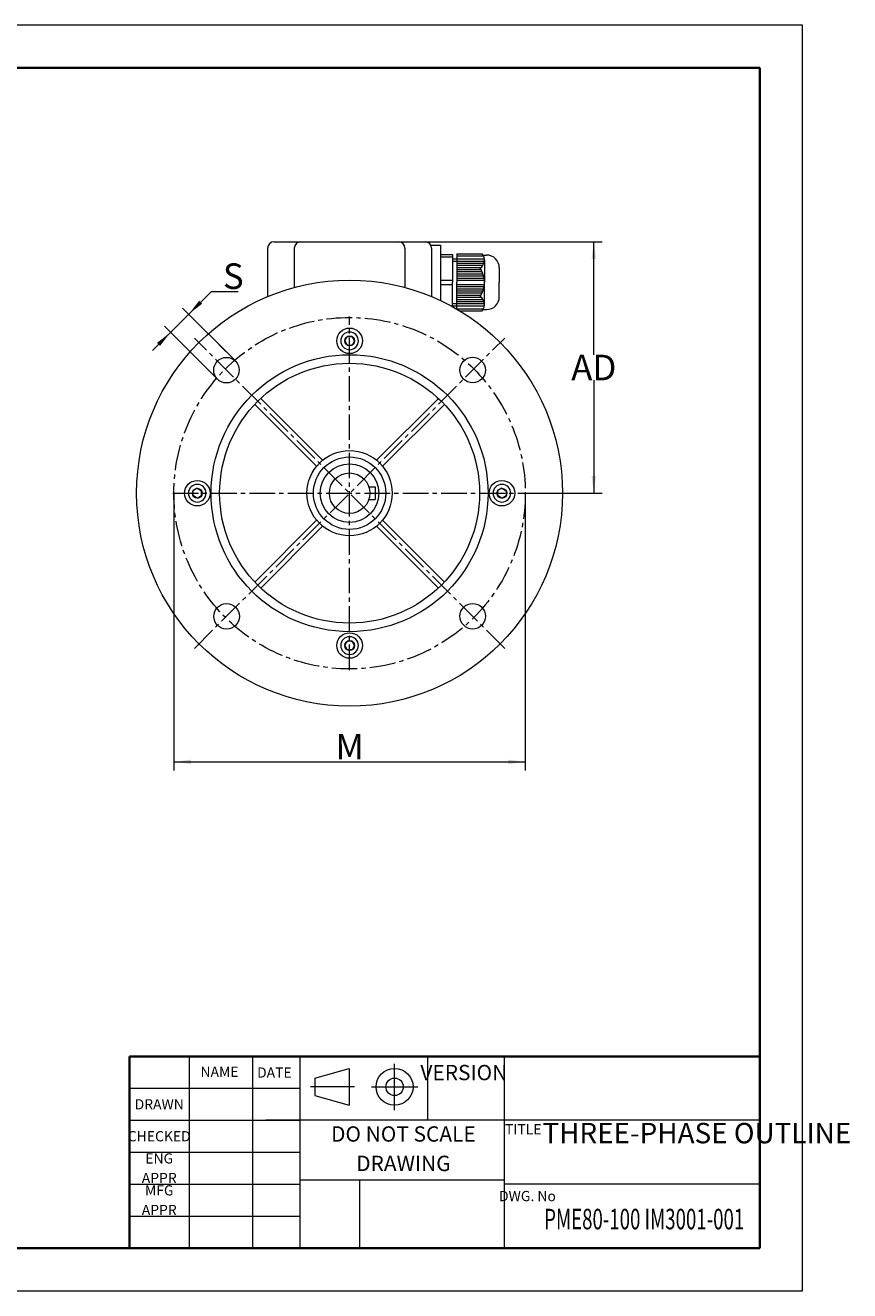
# Model space of a CAD drawing. Units: millimetres. Extents: x -483 to 379, y -277 to 317.
# Drawn here: x -8 to 379, y -277 to 317 of the extents above; entities that cross this region are included whole.
import ezdxf
from ezdxf.enums import TextEntityAlignment as Align

# ---------------------------------------------------------------- set-up
doc = ezdxf.new("R2010")
doc.units = ezdxf.units.MM
doc.linetypes.add('点画线', pattern=[18, 12, -2, 2, -2])
doc.layers.get('0').update_dxf_attribs({"lineweight": 35})
for name, color, linetype, lineweight in [('EB0', 7, 'Continuous', 35), ('中心线层', 1, '点画线', 18), ('尺寸线层', 3, 'Continuous', 18), ('粗实线层', 7, 'Continuous', 35), ('细实线层', 7, 'Continuous', 18)]:
    doc.layers.add(name, color=color, linetype=linetype, lineweight=lineweight)
doc.styles.add('标准', font='txt', dxfattribs={"width": 0.667})
doc.dimstyles.new('标准', dxfattribs={"dimscale": 2, "dimtxt": 6, "dimasz": 4, "dimexe": 2, "dimexo": 0, "dimtad": 1, "dimdsep": 46, "dimtxsty": '标准', "dimblk": '_CAXARROW', "dimcen": 0, "dimdle": 6, "dimazin": 2, "dimtfac": 0.707107, "dimtdec": 3, "dimtmove": 2, "dimatfit": 3, "dimfxl": 1, "dimfrac": 2, "dimtolj": 1, "dimtzin": 0, "dimarcsym": 1})

# ---------------------------------------------------------------- blocks, each defined once
blk = doc.blocks.new('*X12')
at = {"layer": '尺寸线层', "linetype": 'Continuous'}
for points in [[(68.92, 181.5), (73.87, 187.86), (75.29, 186.45)], [(60.44, 173.01), (54.07, 168.06), (55.49, 166.65)]]:
    blk.add_hatch(color=0, dxfattribs=at).paths.add_polyline_path(points, flags=0)
at = {"layer": '尺寸线层', "color": 0, "linetype": 'Continuous'}
for p, q in [((51.95, 164.53), (79.59, 192.16)), ((79.59, 192.16), (92.15, 192.16)), ((90.38, 160.05), (66.09, 184.33)), ((81.89, 151.56), (57.61, 175.84))]:
    blk.add_line(p, q, dxfattribs=at)
at = {"layer": '尺寸线层', "color": 0, "insert": (89.87, 199.34), "char_height": 12, "width": 24, "attachment_point": 5, "line_spacing_factor": 1.15057, "style": '标准'}
blk.add_mtext('\\T1.1;S', dxfattribs=at)
blk = doc.blocks.new('_CAXARROW')
blk.add_hatch(color=0).paths.add_polyline_path([(0, 0), (-1, 0.125), (-1, -0.125)], flags=0)
blk = doc.blocks.new('*X13')
at = {"layer": '尺寸线层', "linetype": 'Continuous'}
for points in [[(61.97, -28.65), (69.97, -27.65), (69.97, -29.65)], [(226.97, -28.65), (218.97, -27.65), (218.97, -29.65)]]:
    blk.add_hatch(color=0, dxfattribs=at).paths.add_polyline_path(points, flags=0)
at = {"layer": '尺寸线层', "color": 0, "linetype": 'Continuous'}
for p, q in [((61.97, 97.47), (61.97, -32.65)), ((226.97, 97.47), (226.97, -32.65)), ((61.97, -28.65), (226.97, -28.65))]:
    blk.add_line(p, q, dxfattribs=at)
at = {"layer": '尺寸线层', "color": 0, "insert": (144.47, -21.54), "char_height": 12, "width": 24, "attachment_point": 5, "line_spacing_factor": 1.15057, "style": '标准'}
blk.add_mtext('\\T1.1;M', dxfattribs=at)
blk = doc.blocks.new('*X14')
at = {"layer": '尺寸线层', "linetype": 'Continuous'}
for points in [[(259.13, 215.47), (258.13, 207.47), (260.13, 207.47)], [(259.13, 97.47), (258.13, 105.47), (260.13, 105.47)]]:
    blk.add_hatch(color=0, dxfattribs=at).paths.add_polyline_path(points, flags=0)
at = {"layer": '尺寸线层', "color": 0, "linetype": 'Continuous'}
for p, q in [((179.97, 215.47), (263.13, 215.47)), ((259.13, 162.47), (259.13, 215.47)), ((259.13, 150.47), (259.13, 97.47)), ((227.47, 97.47), (263.13, 97.47))]:
    blk.add_line(p, q, dxfattribs=at)
at = {"layer": '尺寸线层', "color": 0, "insert": (259.13, 156.47), "char_height": 12, "width": 24, "attachment_point": 5, "line_spacing_factor": 1.15057, "style": '标准'}
blk.add_mtext('\\T1.1;AD', dxfattribs=at)
blk = doc.blocks.new('$CAXA_FRAME_13B17AC1$')
at = {"layer": '粗实线层'}
for p, q in [((-200, 138.5), (-200, -138.5)), ((200, 138.5), (-200, 138.5)), ((200, -138.5), (200, 138.5)), ((-200, -138.5), (200, -138.5))]:
    blk.add_line(p, q, dxfattribs=at)
at = {"layer": '细实线层'}
for p, q in [((210, 148.5), (-210, 148.5)), ((-210, 148.5), (-210, -148.5)), ((210, -148.5), (210, 148.5)), ((-210, -148.5), (210, -148.5))]:
    blk.add_line(p, q, dxfattribs=at)
blk = doc.blocks.new('$CAXA_TITLE_151E506F$')
at = {"layer": 'EB0'}
blk.add_line((-148, 45), (-148, 0), dxfattribs=at)
at = {"layer": 'EB0', "linetype": 'Continuous', "lineweight": 35}
for p, q in [((-148, 45), (0, 45)), ((0, 45), (0, 0))]:
    blk.add_line(p, q, dxfattribs=at)
at = {"layer": '中心线层', "linetype": '点画线', "lineweight": 18}
for p, q in [((-85.75, 32.37), (-85.75, 43.24)), ((-95.18, 37.85), (-105.5, 37.85)), ((-91.15, 37.85), (-80.33, 37.85))]:
    blk.add_line(p, q, dxfattribs=at)
at = {"layer": '细实线层'}
for p, q in [((-134, 45), (-134, 0)), ((-119, 0), (-119, 45)), ((-108, 45), (-108, 0)), ((-78, 45), (-78, 30)), ((-60, 45), (-60, 0)), ((-148, 37.5), (-108, 37.5)), ((-148, 30), (-108, 30)), ((0, 30), (-116, 30)), ((-148, 22.5), (-108, 22.5)), ((-148, 15), (-108, 15)), ((-108, 16), (-60, 16)), ((-94, 16), (-94, 0)), ((0, 15), (-60, 15)), ((-148, 7.5), (-108, 7.5))]:
    blk.add_line(p, q, dxfattribs=at)
at = {"layer": '细实线层', "linetype": 'Continuous', "lineweight": 18}
for p, q in [((-104.49, 39.9), (-96.41, 42.19)), ((-96.41, 42.19), (-96.41, 33.51)), ((-104.49, 39.9), (-104.49, 35.8)), ((-104.49, 35.8), (-96.41, 33.51))]:
    blk.add_line(p, q, dxfattribs=at)
for radius in [4.34, 2.05]:
    blk.add_circle((-85.75, 37.85), radius, dxfattribs=at)
at = {"layer": 'EB0', "color": 0, "linetype": 'ByBlock', "style": '标准', "width": 0.667}
for tag, height, p in [('版本号', 3, (-69.01, 33.99)), ('设计_人员编号', 2, (-126.35, 33.81)), ('设计_日期', 2, (-113.75, 33.79)), ('图纸名称', 4.82, (-27.26, 22.39)), ('图纸编号', 4.82, (-27.15, 6.81))]:
    blk.add_attdef(tag, text='', height=height, dxfattribs=at).set_placement(p, align=Align.MIDDLE_CENTER)
at = {"layer": '尺寸线层', "linetype": 'Continuous', "lineweight": 18, "attachment_point": 5, "line_spacing_factor": 1.15057, "style": '标准'}
for s, insert, char_height, width in [('\\T1.1;NAME', (-126.85, 41.37), 2.395, 22), ('\\T1.1;DATE', (-113.97, 41.2), 2.395, 22), ('\\T1.1;VERSION', (-69.5, 41.2), 3.6, 14), ('\\T1.1;DRAWN', (-141, 33.75), 2.3948, 14), ('\\T1.1;CHECKED', (-141, 26.25), 2.3948, 14), ('\\T1.1;DO NOT SCALE DRAWING', (-83.68, 23.33), 3.6, 45.4868), ('\\T1.1;TITLE', (-55.55, 27.89), 2.3948, 14), ('\\T1.1;ENG APPR', (-141, 18.75), 2.3948, 14), ('\\T1.1;MFG APPR', (-141, 11.25), 2.3948, 14), ('\\T1.1;DWG. No', (-54.56, 12.21), 2.3948, 14)]:
    blk.add_mtext(s, dxfattribs=dict(at, insert=insert, char_height=char_height, width=width))

msp = doc.modelspace()

# ---------------------------------------------------------------- linework, layer by layer
at = {"layer": '中心线层', "linetype": '点画线', "lineweight": 18}
for p, q in [((144.469, 14.466), (144.469, 180.466)), ((217.301, 24.634), (71.637, 170.298)), ((71.637, 24.634), (217.301, 170.298)), ((61.469, 97.466), (227.469, 97.466))]:
    msp.add_line(p, q, dxfattribs=at)
at = {"layer": '中心线层'}
msp.add_circle((144.469, 97.466), 82.5, dxfattribs=at)
at = {"layer": '尺寸线层'}
for p, q in [((83.127, 167.293), (90.375, 160.045)), ((74.642, 158.808), (81.89, 151.56))]:
    msp.add_line(p, q, dxfattribs=at)
at = {"layer": '细实线层'}
for p, q in [((108.969, 215.466), (179.969, 215.466)), ((182.567, 213.966), (187.169, 213.966)), ((187.169, 213.966), (187.169, 187.891)), ((105.969, 212.466), (105.969, 189.758)), ((118.469, 212.466), (118.469, 194.027)), ((170.469, 212.466), (170.469, 194.027)), ((182.969, 212.466), (182.969, 189.758)), ((187.169, 209.466), (192.769, 209.466)), ((187.169, 208.466), (192.769, 208.466)), ((192.769, 209.466), (192.769, 196.466)), ((194.769, 209.866), (194.769, 196.466)), ((194.769, 209.866), (206.671, 209.866)), ((194.769, 208.866), (207.325, 208.866)), ((207.108, 209.266), (208.769, 209.266)), ((207.769, 209.266), (208.769, 209.266)), ((207.769, 209.266), (208.769, 209.266)), ((207.769, 209.266), (208.769, 209.266)), ((192.769, 207.466), (194.769, 207.466)), ((192.769, 206.466), (194.769, 206.466)), ((194.769, 207.466), (207.735, 207.466)), ((194.769, 206.466), (207.746, 206.466)), ((194.769, 205.466), (207.53, 205.466)), ((194.769, 204.466), (207.047, 204.466)), ((194.769, 203.466), (206.167, 203.466)), ((194.769, 202.466), (206.195, 202.466)), ((207.769, 206.915), (207.769, 196.466)), ((214.769, 203.266), (214.769, 196.466)), ((187.169, 197.466), (192.769, 197.466)), ((192.769, 185.028), (192.769, 196.466)), ((194.769, 201.466), (206.699, 201.466)), ((194.769, 200.466), (207.096, 200.466)), ((194.769, 199.466), (207.395, 199.466)), ((194.769, 198.466), (207.604, 198.466)), ((194.769, 197.466), (207.728, 197.466)), ((194.769, 183.895), (194.769, 196.466)), ((207.769, 186.017), (207.769, 196.466)), ((214.769, 189.666), (214.769, 196.466)), ((187.169, 195.466), (192.769, 195.466)), ((194.769, 195.466), (207.728, 195.466)), ((194.769, 194.466), (207.604, 194.466)), ((194.769, 193.466), (207.395, 193.466)), ((194.769, 192.466), (207.096, 192.466)), ((194.769, 191.466), (206.699, 191.466)), ((194.769, 190.466), (206.195, 190.466)), ((192.769, 186.466), (194.769, 186.466)), ((192.769, 185.466), (194.769, 185.466)), ((194.769, 189.466), (206.167, 189.466)), ((194.769, 188.466), (207.047, 188.466)), ((194.769, 187.466), (207.53, 187.466)), ((194.769, 186.466), (207.746, 186.466)), ((194.769, 185.466), (207.735, 185.466)), ((194.769, 184.066), (207.325, 184.066)), ((196.166, 183.066), (206.671, 183.066)), ((207.108, 183.666), (208.769, 183.666)), ((207.769, 183.666), (208.769, 183.666)), ((142.159, 168.981), (143.314, 170.981)), ((142.159, 168.981), (143.314, 166.981)), ((143.314, 170.981), (145.624, 170.981)), ((143.314, 166.981), (145.624, 166.981)), ((146.778, 168.981), (145.624, 170.981)), ((146.778, 168.981), (145.624, 170.981)), ((146.778, 168.981), (145.624, 166.981)), ((128.983, 110.123), (99.944, 139.162)), ((131.812, 112.952), (102.773, 141.991)), ((157.126, 112.952), (186.165, 141.991)), ((159.954, 110.123), (188.993, 139.162)), ((72.954, 99.776), (70.954, 98.621)), ((72.954, 99.776), (70.954, 98.621)), ((70.954, 96.312), (70.954, 98.621)), ((72.954, 95.157), (70.954, 96.312)), ((72.954, 99.776), (74.954, 98.621)), ((72.954, 95.157), (74.954, 96.312)), ((74.954, 96.312), (74.954, 98.621)), ((153.483, 100.466), (156.469, 100.466)), ((156.469, 100.466), (156.469, 94.466)), ((215.983, 99.776), (213.983, 98.621)), ((213.983, 98.621), (213.983, 96.312)), ((215.983, 95.157), (213.983, 96.312)), ((215.983, 99.776), (217.983, 98.621)), ((215.983, 95.157), (217.983, 96.312)), ((215.983, 95.157), (217.983, 96.312)), ((217.983, 98.621), (217.983, 96.312)), ((153.483, 94.466), (156.469, 94.466)), ((128.983, 84.809), (99.944, 55.77)), ((159.954, 84.809), (188.993, 55.77)), ((131.812, 81.981), (102.773, 52.942)), ((157.126, 81.981), (186.165, 52.942)), ((142.159, 25.952), (143.314, 27.952)), ((142.159, 25.952), (143.314, 23.952)), ((142.159, 25.952), (143.314, 23.952)), ((145.624, 27.952), (143.314, 27.952)), ((145.624, 23.952), (143.314, 23.952)), ((146.778, 25.952), (145.624, 27.952)), ((146.778, 25.952), (145.624, 23.952))]:
    msp.add_line(p, q, dxfattribs=at)
for centre, radius in [((144.469, 97.466), 100), ((144.469, 168.981), 6), ((144.469, 168.981), 2.309), ((144.469, 97.466), 65), ((86.663, 155.23), 6), ((202.232, 155.272), 6), ((144.469, 97.466), 61), ((144.469, 97.466), 20), ((144.469, 97.466), 17), ((144.469, 97.466), 13.75), ((144.469, 97.466), 9.5), ((72.954, 97.466), 6), ((215.983, 97.466), 6), ((72.954, 97.466), 2.309), ((215.983, 97.466), 2.309), ((86.706, 39.66), 6), ((202.275, 39.703), 6), ((144.469, 25.952), 6), ((144.469, 25.952), 2.309)]:
    msp.add_circle(centre, radius, dxfattribs=at)
for centre, radius, start, end in [((108.969, 212.466), 3, 90, 180), ((121.469, 212.466), 3, 90, 180), ((167.469, 212.466), 3, 0, 90), ((179.969, 212.466), 3, 360, 90), ((179.969, 212.466), 3, 30, 90), ((179.969, 212.466), 3, 360, 90), ((203.255, 206.915), 4.514, 303.842732, 40.826046), ((208.769, 203.266), 6, 0, 90), ((195.546, 196.466), 12.222, 0, 33.241514), ((195.546, 196.466), 12.222, 326.758486, 0), ((203.255, 186.017), 4.514, 319.173954, 56.157268), ((208.769, 189.666), 6, 270, 360), ((144.469, 168.981), 4.14, 0, 180), ((144.469, 168.981), 4.14, 180, 0), ((72.954, 97.466), 4.14, 90, 270), ((72.954, 97.466), 4.14, 270, 90), ((215.983, 97.466), 4.14, 90, 270), ((215.983, 97.466), 4.14, 270, 90), ((144.469, 25.952), 4.14, 0, 180), ((144.469, 25.952), 4.14, 180, 0)]:
    msp.add_arc(centre, radius, start, end, dxfattribs=at)

# ---------------------------------------------------------------- block references
at = {"layer": '尺寸线层'}
ref = msp.add_blockref('$CAXA_TITLE_151E506F$', (337.1, -256.895), dxfattribs=dict(at, xscale=2, yscale=2, zscale=2))
ref.add_attrib('图纸名称_001', 'THREE-PHASE OUTLINE', (235.014, -207.712), dxfattribs={"layer": 'EB0', "color": 0, "linetype": 'ByBlock', "height": 9.59562, "style": '标准'})
ref.add_attrib('图纸编号', 'PME80-100 IM3001-001', dxfattribs={"layer": 'EB0', "color": 0, "linetype": 'ByBlock', "height": 9.63281, "style": '标准', "width": 0.667}).set_placement((282.792, -243.265), align=Align.MIDDLE_CENTER)
at = {"layer": '粗实线层', "xscale": 2, "yscale": 2, "zscale": 2}
msp.add_blockref('$CAXA_FRAME_13B17AC1$', (-62.9, 20.105), dxfattribs=at)

# ---------------------------------------------------------------- dimensions: what is measured, and where the dimension line sits
at = {"layer": '尺寸线层'}
for base, p1, p2, angle, text, picture, middle in [((259.126, 215.466), (227.469, 97.466), (179.969, 215.466), 90, 'AD', '*X14', (259.126, 156.466)), ((68.923, 181.498), (81.89, 151.56), (90.375, 160.045), 45, 'S', '*X12', (89.871, 199.344))]:
    dim = msp.add_linear_dim(base=base, p1=p1, p2=p2, angle=angle, text=text, dimstyle='标准', override={"dimtih": 1, "dimtoh": 1, "dimsah": 1, "dimatfit": 2, "dimtfill": 1}, dxfattribs=at)
    dim.commit()
    dim.dimension.update_dxf_attribs({"geometry": picture, "text_midpoint": middle})
dim = msp.add_linear_dim(base=(226.969, -28.652), p1=(61.969, 97.466), p2=(226.969, 97.466), text='M', dimstyle='标准', override={"dimtih": 1, "dimtoh": 1, "dimsah": 1, "dimatfit": 2, "dimtfill": 1}, dxfattribs=at)
dim.commit()
dim.dimension.update_dxf_attribs({"geometry": '*X13', "text_midpoint": (144.469, -21.536)})

doc.saveas('drawing.dxf')
